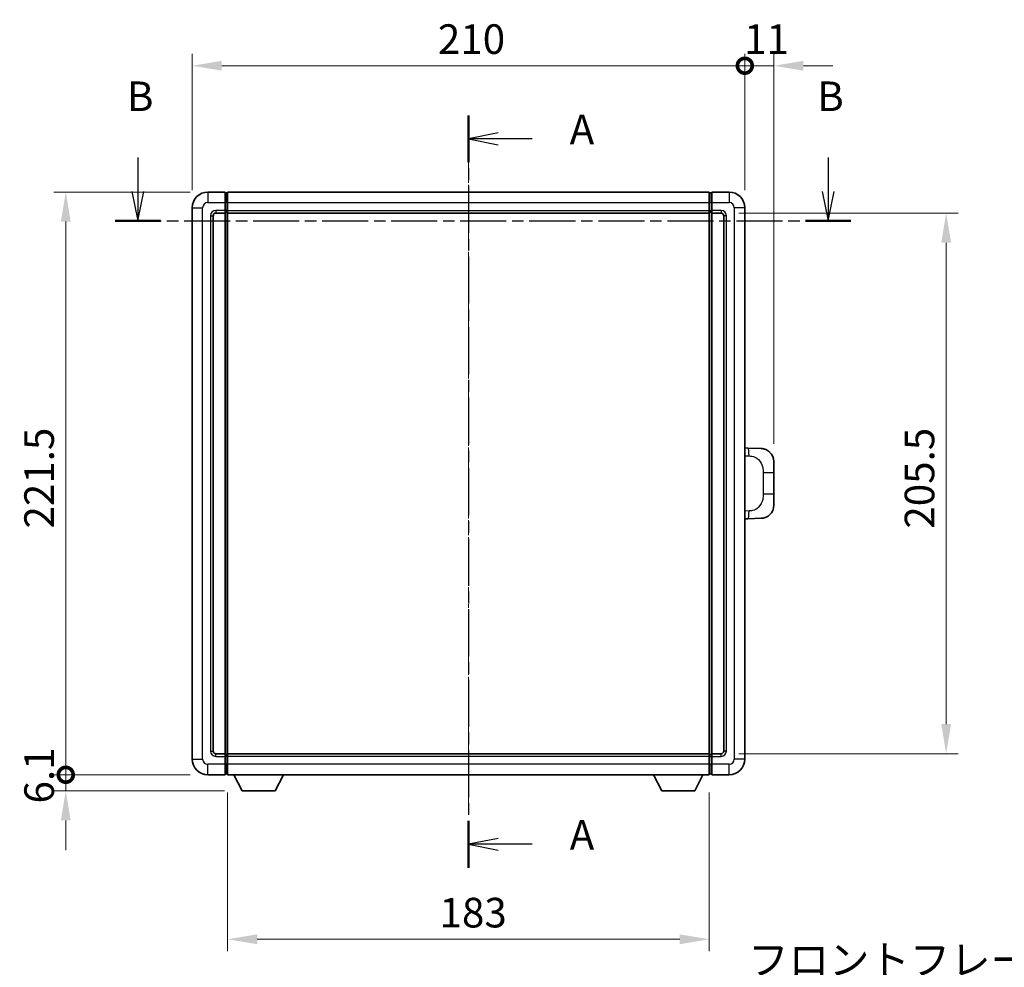
# Model space of a CAD drawing. Units: millimetres. Extents: x 8 to 9657, y 21 to 1287.
# Drawn here: x 2119 to 2494, y 436 to 796 of the extents above; entities that cross this region are included whole.
import ezdxf

# ---------------------------------------------------------------- set-up
doc = ezdxf.new("R2010")
doc.units = ezdxf.units.MM
doc.linetypes.add('CHAIN', pattern=[0.3543, 0.2362, -0.0295, 0.0591, -0.0295])
doc.layers.add('Centerline (ISO)', color=7, linetype='Continuous', lineweight=18, true_color=0x80ffff)
for name, color, linetype, lineweight in [('Dimension (ISO)', 7, 'Continuous', 18), ('Dimension (ISO) @ 1', 7, 'Continuous', 18), ('Section Line (ISO)', 7, 'CHAIN', 25), ('Symbol (ISO)', 7, 'Continuous', 18), ('Visible (ISO)', 7, 'Continuous', 35), ('Visible Narrow (ISO)', 7, 'Continuous', 25)]:
    doc.layers.add(name, color=color, linetype=linetype, lineweight=lineweight)
doc.styles.add('Note Text (TK)', font='MS PGothic.ttf')
doc.dimstyles.new('Default - Method 1b (TK)', dxfattribs={"dimscale": 4, "dimtxt": 2.5, "dimasz": 2.5, "dimexe": 1, "dimexo": 1.5, "dimgap": 1, "dimtad": 1, "dimtoh": 1, "dimrnd": 1e-08, "dimdsep": 46, "dimtxsty": 'Note Text (TK)', "dimcen": 0.09, "dimdle": 5, "dimclrd": 100, "dimclre": 100, "dimclrt": 7, "dimadec": 1, "dimazin": 1, "dimtfac": 1, "dimtmove": 0, "dimatfit": 3, "dimfxl": 0, "dimtolj": 1, "dimlwd": -1, "dimlwe": -1, "dimarcsym": 0})

# ---------------------------------------------------------------- blocks, each defined once
blk = doc.blocks.new('2dTransSection0')
at = {"layer": 'Section Line (ISO)', "linetype": 'CHAIN', "ltscale": 16.818054}
blk.add_line((171.854, 171.924), (171.854, 108.379), dxfattribs=at)
at = {"layer": 'Section Line (ISO)', "linetype": 'Continuous', "lineweight": 50}
for p, q in [((171.854, 171.924), (171.854, 167.966)), ((171.854, 112.338), (171.854, 108.379))]:
    blk.add_line(p, q, dxfattribs=at)
at = {"layer": 'Section Line (ISO)', "linetype": 'Continuous'}
for p, q in [((174.354, 170.445), (171.854, 169.945)), ((174.354, 169.945), (171.854, 169.945)), ((171.854, 169.945), (174.354, 169.445)), ((177.231, 169.945), (174.354, 169.945)), ((174.354, 110.859), (171.854, 110.359)), ((174.354, 110.359), (171.854, 110.359)), ((171.854, 110.359), (174.354, 109.859)), ((177.231, 110.359), (174.354, 110.359))]:
    blk.add_line(p, q, dxfattribs=at)
at = {"layer": 'Section Line (ISO)', "char_height": 2.5, "attachment_point": 7, "style": 'Note Text (TK)'}
for insert in [(180.402, 168.702), (180.402, 109.116)]:
    blk.add_mtext('A', dxfattribs=dict(at, insert=insert))
blk = doc.blocks.new('2dTransSection1')
at = {"layer": 'Section Line (ISO)', "linetype": 'Continuous'}
for p, q in [((143.937, 168.36), (143.937, 165.506)), ((202.221, 168.36), (202.221, 165.506)), ((143.437, 165.506), (143.937, 163.006)), ((143.937, 165.506), (143.937, 163.006)), ((143.937, 163.006), (144.437, 165.506)), ((201.721, 165.506), (202.221, 163.006)), ((202.221, 165.506), (202.221, 163.006)), ((202.221, 163.006), (202.721, 165.506))]:
    blk.add_line(p, q, dxfattribs=at)
at = {"layer": 'Section Line (ISO)', "linetype": 'CHAIN', "ltscale": 16.450268}
blk.add_line((142.023, 163.006), (204.135, 163.006), dxfattribs=at)
at = {"layer": 'Section Line (ISO)', "linetype": 'Continuous', "lineweight": 50}
for p, q in [((142.023, 163.006), (145.852, 163.006)), ((200.307, 163.006), (204.135, 163.006))]:
    blk.add_line(p, q, dxfattribs=at)
at = {"layer": 'Section Line (ISO)', "char_height": 2.5, "attachment_point": 7, "style": 'Note Text (TK)'}
for insert in [(143.018, 171.506), (201.301, 171.506)]:
    blk.add_mtext('B', dxfattribs=dict(at, insert=insert))
blk = doc.blocks.new('_DotSmall')
at = {"color": 0, "linetype": 'ByBlock', "const_width": 0.5}
blk.add_lwpolyline([(-0.0625, 0, 1), (0.0625, 0, 1)], format="xyb", close=True, dxfattribs=at)
blk = doc.blocks.new('*D101')
at = {"layer": 'Defpoints', "color": 0, "transparency": 16777216}
for p in [(2394.99, 778.76), (2184.99, 724.76), (2394.99, 724.76)]:
    blk.add_point(p, dxfattribs=at)
at = {"layer": 'Dimension (ISO)', "color": 100, "transparency": 16777216}
for p, q in [((2184.99, 731.51), (2184.99, 783.26)), ((2394.99, 731.51), (2394.99, 783.26)), ((2196.24, 778.76), (2394.99, 778.76))]:
    blk.add_line(p, q, dxfattribs=at)
blk.add_solid([(2196.24, 780.63), (2196.24, 776.88), (2184.99, 778.76)], dxfattribs=at)
at = {"layer": 'Dimension (ISO)', "color": 100, "transparency": 16777216, "xscale": 11.25, "yscale": 11.25, "zscale": 11.25}
blk.add_blockref('_DotSmall', (2394.99, 778.76), dxfattribs=at)
at = {"layer": 'Dimension (ISO)', "color": 7, "transparency": 16777216, "insert": (2278.37, 788.88), "char_height": 11.25, "attachment_point": 4, "style": 'Note Text (TK)'}
blk.add_mtext('\\A1;210', dxfattribs=at)
blk = doc.blocks.new('*D102')
at = {"layer": 'Defpoints', "color": 0, "transparency": 16777216}
for p in [(2405.99, 778.76), (2394.99, 724.76), (2405.99, 628.28)]:
    blk.add_point(p, dxfattribs=at)
at = {"layer": 'Dimension (ISO)', "color": 100, "transparency": 16777216}
for p, q in [((2394.99, 731.51), (2394.99, 783.26)), ((2405.99, 635.03), (2405.99, 783.26)), ((2394.99, 778.76), (2383.74, 778.76)), ((2394.99, 778.76), (2405.99, 778.76)), ((2417.24, 778.76), (2428.49, 778.76))]:
    blk.add_line(p, q, dxfattribs=at)
blk.add_solid([(2417.24, 780.63), (2417.24, 776.88), (2405.99, 778.76)], dxfattribs=at)
at = {"layer": 'Dimension (ISO)', "color": 100, "transparency": 16777216, "xscale": 11.25, "yscale": 11.25, "zscale": 11.25}
blk.add_blockref('_DotSmall', (2394.99, 778.76), dxfattribs=at)
at = {"layer": 'Dimension (ISO)', "color": 7, "transparency": 16777216, "insert": (2394.7, 788.88), "char_height": 11.25, "attachment_point": 4, "style": 'Note Text (TK)'}
blk.add_mtext('\\A1;11', dxfattribs=at)
blk = doc.blocks.new('*D103')
at = {"layer": 'Defpoints', "color": 0, "transparency": 16777216}
for p in [(2136.99, 730.76), (2190.99, 730.76), (2190.99, 509.26)]:
    blk.add_point(p, dxfattribs=at)
at = {"layer": 'Dimension (ISO)', "color": 100, "transparency": 16777216}
for p, q in [((2184.24, 730.76), (2132.49, 730.76)), ((2136.99, 509.26), (2136.99, 719.51)), ((2184.24, 509.26), (2132.49, 509.26))]:
    blk.add_line(p, q, dxfattribs=at)
blk.add_solid([(2135.11, 719.51), (2138.86, 719.51), (2136.99, 730.76)], dxfattribs=at)
at = {"layer": 'Dimension (ISO)', "color": 100, "transparency": 16777216, "xscale": 11.25, "yscale": 11.25, "zscale": 11.25, "rotation": 270}
blk.add_blockref('_DotSmall', (2136.99, 509.26), dxfattribs=at)
at = {"layer": 'Dimension (ISO)', "color": 7, "transparency": 16777216, "insert": (2126.86, 602.86), "char_height": 11.25, "attachment_point": 4, "rotation": 90, "style": 'Note Text (TK)'}
blk.add_mtext('\\A1;221.5', dxfattribs=at)
blk = doc.blocks.new('*D104')
at = {"layer": 'Defpoints', "color": 0, "transparency": 16777216}
for p in [(2136.99, 509.26), (2190.99, 509.26), (2204.04, 503.16)]:
    blk.add_point(p, dxfattribs=at)
at = {"layer": 'Dimension (ISO)', "color": 100, "transparency": 16777216}
for p, q in [((2136.99, 509.26), (2136.99, 520.51)), ((2184.24, 509.26), (2132.49, 509.26)), ((2136.99, 503.16), (2136.99, 509.26)), ((2197.29, 503.16), (2132.49, 503.16)), ((2136.99, 491.91), (2136.99, 480.66))]:
    blk.add_line(p, q, dxfattribs=at)
blk.add_solid([(2135.11, 491.91), (2138.86, 491.91), (2136.99, 503.16)], dxfattribs=at)
at = {"layer": 'Dimension (ISO)', "color": 100, "transparency": 16777216, "xscale": 11.25, "yscale": 11.25, "zscale": 11.25, "rotation": 270}
blk.add_blockref('_DotSmall', (2136.99, 509.26), dxfattribs=at)
at = {"layer": 'Dimension (ISO)', "color": 7, "transparency": 16777216, "insert": (2126.86, 498.35), "char_height": 11.25, "attachment_point": 4, "rotation": 90, "style": 'Note Text (TK)'}
blk.add_mtext('\\A1;6.1', dxfattribs=at)
blk = doc.blocks.new('*D111')
at = {"layer": 'Defpoints', "color": 0, "transparency": 16777216}
for p in [(2198.49, 509.26), (2381.49, 509.26), (2198.49, 446.74)]:
    blk.add_point(p, dxfattribs=at)
at = {"layer": 'Dimension (ISO)', "color": 100, "transparency": 16777216}
for p, q in [((2198.49, 502.51), (2198.49, 442.24)), ((2381.49, 502.51), (2381.49, 442.24)), ((2370.24, 446.74), (2209.74, 446.74))]:
    blk.add_line(p, q, dxfattribs=at)
for points in [[(2209.74, 448.61), (2209.74, 444.86), (2198.49, 446.74)], [(2370.24, 448.61), (2370.24, 444.86), (2381.49, 446.74)]]:
    blk.add_solid(points, dxfattribs=at)
at = {"layer": 'Dimension (ISO)', "color": 7, "transparency": 16777216, "insert": (2278.99, 456.86), "char_height": 11.25, "attachment_point": 4, "style": 'Note Text (TK)'}
blk.add_mtext('\\A1;183', dxfattribs=at)
blk = doc.blocks.new('*D123')
at = {"layer": 'Defpoints', "color": 0, "transparency": 16777216}
for p in [(2385.99, 722.76), (2385.99, 517.26), (2471.49, 517.26)]:
    blk.add_point(p, dxfattribs=at)
at = {"layer": 'Dimension (ISO)', "color": 100, "transparency": 16777216}
for p, q in [((2392.74, 722.76), (2475.99, 722.76)), ((2471.49, 711.51), (2471.49, 528.51)), ((2392.74, 517.26), (2475.99, 517.26))]:
    blk.add_line(p, q, dxfattribs=at)
for points in [[(2469.61, 711.51), (2473.36, 711.51), (2471.49, 722.76)], [(2469.61, 528.51), (2473.36, 528.51), (2471.49, 517.26)]]:
    blk.add_solid(points, dxfattribs=at)
at = {"layer": 'Dimension (ISO)', "color": 7, "transparency": 16777216, "insert": (2461.36, 602.81), "char_height": 11.25, "attachment_point": 4, "rotation": 90, "style": 'Note Text (TK)'}
blk.add_mtext('\\A1;205.5', dxfattribs=at)

msp = doc.modelspace()

# ---------------------------------------------------------------- linework, layer by layer
at = {"layer": 'Centerline (ISO)', "linetype": 'CHAIN', "ltscale": 23.990969}
msp.add_line((2289.987, 742.0082), (2289.987, 498.0082), dxfattribs=at)
at = {"layer": 'Visible (ISO)'}
for p, q in [((2197.487, 730.7582), (2190.987, 730.7582)), ((2197.487, 730.7582), (2197.487, 726.7582)), ((2198.237, 730.4582), (2197.487, 730.4582)), ((2198.487, 730.7582), (2381.487, 730.7582)), ((2198.487, 726.7582), (2198.487, 730.7582)), ((2381.487, 730.7582), (2381.487, 726.7582)), ((2381.737, 730.4582), (2382.487, 730.4582)), ((2388.987, 730.7582), (2382.487, 730.7582)), ((2382.487, 726.7582), (2382.487, 730.7582)), ((2197.487, 723.7582), (2197.487, 726.7582)), ((2198.487, 726.7582), (2198.487, 723.7582)), ((2381.487, 723.7582), (2381.487, 726.7582)), ((2382.487, 726.7582), (2382.487, 723.7582)), ((2184.987, 724.7582), (2184.987, 515.2582)), ((2193.987, 722.7582), (2197.487, 722.7582)), ((2197.487, 723.7582), (2197.487, 722.7582)), ((2198.237, 723.0582), (2197.487, 723.0582)), ((2197.487, 517.2582), (2197.487, 722.7582)), ((2198.487, 722.7582), (2198.487, 723.7582)), ((2198.487, 722.7582), (2381.487, 722.7582)), ((2198.487, 517.2582), (2198.487, 722.7582)), ((2381.487, 723.7582), (2381.487, 722.7582)), ((2381.487, 722.7582), (2381.487, 517.2582)), ((2381.737, 723.0582), (2382.487, 723.0582)), ((2382.487, 722.7582), (2382.487, 723.7582)), ((2382.487, 722.7582), (2382.487, 517.2582)), ((2382.487, 722.7582), (2385.987, 722.7582)), ((2394.987, 515.2582), (2394.987, 724.7582)), ((2192.987, 518.2582), (2192.987, 721.7582)), ((2386.987, 721.7582), (2386.987, 518.2582)), ((2396.1144, 633.4514), (2394.987, 633.4908)), ((2401.1615, 633.2751), (2396.1144, 633.4514)), ((2405.987, 628.2782), (2405.987, 624.1456)), ((2405.987, 615.8709), (2405.987, 624.1456)), ((2405.987, 615.8709), (2405.987, 611.7382)), ((2394.987, 606.5257), (2396.1144, 606.565)), ((2396.1144, 606.565), (2401.1615, 606.7413)), ((2197.487, 517.2582), (2193.987, 517.2582)), ((2197.487, 517.2582), (2197.487, 516.2582)), ((2198.237, 516.9582), (2197.487, 516.9582)), ((2381.487, 517.2582), (2198.487, 517.2582)), ((2198.487, 516.2582), (2198.487, 517.2582)), ((2381.487, 517.2582), (2381.487, 516.2582)), ((2381.737, 516.9582), (2382.487, 516.9582)), ((2382.487, 516.2582), (2382.487, 517.2582)), ((2385.987, 517.2582), (2382.487, 517.2582)), ((2197.487, 513.2582), (2197.487, 516.2582)), ((2197.487, 513.2582), (2197.487, 509.2582)), ((2198.487, 516.2582), (2198.487, 513.2582)), ((2198.487, 509.2582), (2198.487, 513.2582)), ((2381.487, 513.2582), (2381.487, 516.2582)), ((2381.487, 513.2582), (2381.487, 509.2582)), ((2382.487, 516.2582), (2382.487, 513.2582)), ((2382.487, 509.2582), (2382.487, 513.2582)), ((2190.987, 509.2582), (2197.487, 509.2582)), ((2198.237, 509.5582), (2197.487, 509.5582)), ((2381.487, 509.2582), (2198.487, 509.2582)), ((2204.037, 503.1582), (2200.8986, 509.2582)), ((2216.537, 503.1582), (2219.6754, 509.2582)), ((2363.437, 503.1582), (2360.2986, 509.2582)), ((2375.937, 503.1582), (2379.0754, 509.2582)), ((2381.737, 509.5582), (2382.487, 509.5582)), ((2382.487, 509.2582), (2388.987, 509.2582)), ((2204.037, 503.1582), (2216.537, 503.1582)), ((2363.437, 503.1582), (2375.937, 503.1582))]:
    msp.add_line(p, q, dxfattribs=at)
for centre, radius, start, end in [((2190.987, 724.7582), 6, 90, 180), ((2198.237, 730.2082), 0.25, 0, 90), ((2381.737, 730.2082), 0.25, 90, 180), ((2388.987, 724.7582), 6, 0, 90), ((2193.987, 721.7582), 1, 90, 180), ((2198.237, 723.3082), 0.25, 270, 0), ((2381.737, 723.3082), 0.25, 180, 270), ((2385.987, 721.7582), 1, 0, 90), ((2400.987, 628.2782), 5, 0, 47.002979), ((2400.987, 611.7382), 5, 312.997021, 0), ((2193.987, 518.2582), 1, 180, 270), ((2198.237, 516.7082), 0.25, 0, 90), ((2381.737, 516.7082), 0.25, 90, 180), ((2385.987, 518.2582), 1, 270, 0), ((2190.987, 515.2582), 6, 180, 270), ((2388.987, 515.2582), 6, 270, 0), ((2198.237, 509.8082), 0.25, 270, 0), ((2381.737, 509.8082), 0.25, 180, 270)]:
    msp.add_arc(centre, radius, start, end, dxfattribs=at)
for points, knots in [([(2401.1615, 633.2751), (2401.4172, 633.2662), (2401.6747, 633.2373), (2402.1033, 633.1553), (2402.2786, 633.1119), (2402.509, 633.0413), (2402.5663, 633.0226), (2402.8416, 632.9273), (2403.0571, 632.8356), (2403.4325, 632.6435), (2403.5963, 632.5476), (2403.8689, 632.3665), (2403.9822, 632.2841), (2404.144, 632.1561), (2404.1977, 632.1117), (2404.2748, 632.0454), (2404.3002, 632.0231), (2404.3495, 631.9789), (2404.373, 631.9573), (2404.3968, 631.9351)], [0, 0, 0, 0, 0.078120947, 0.078120947, 0.13297333, 0.13297333, 0.151232575, 0.151232575, 0.221140313, 0.221140313, 0.277761151, 0.277761151, 0.320245644, 0.320245644, 0.342263645, 0.342263645, 0.35346824, 0.35346824, 0.364744749, 0.364744749, 0.364744749, 0.364744749]), ([(2404.3968, 608.0813), (2404.3759, 608.0618), (2404.3555, 608.0431), (2404.3121, 608.004), (2404.2896, 607.984), (2404.221, 607.9245), (2404.173, 607.8842), (2404.0283, 607.7676), (2403.9266, 607.6916), (2403.6832, 607.524), (2403.5376, 607.4342), (2403.1774, 607.237), (2402.9566, 607.1362), (2402.4758, 606.9571), (2402.2118, 606.883), (2401.6875, 606.7806), (2401.4236, 606.7504), (2401.1615, 606.7413)], [0, 0, 0, 0, 0.010414368, 0.010414368, 0.020739711, 0.020739711, 0.040939644, 0.040939644, 0.079734413, 0.079734413, 0.130964325, 0.130964325, 0.203039647, 0.203039647, 0.286099518, 0.286099518, 0.36662243, 0.36662243, 0.36662243, 0.36662243])]:
    msp.add_open_spline(points, degree=3, knots=knots, dxfattribs=at)
at = {"layer": 'Visible Narrow (ISO)'}
for p, q in [((2190.987, 730.7582), (2190.987, 726.7582)), ((2198.237, 726.7582), (2198.237, 730.4582)), ((2381.737, 730.4582), (2381.737, 726.7582)), ((2388.987, 730.7582), (2388.987, 726.7582)), ((2190.987, 726.7582), (2197.487, 726.7582)), ((2198.237, 726.7582), (2197.487, 726.7582)), ((2198.487, 726.7582), (2198.237, 726.7582)), ((2198.237, 726.7582), (2198.237, 723.7582)), ((2198.487, 726.7582), (2381.487, 726.7582)), ((2381.487, 726.7582), (2381.737, 726.7582)), ((2381.737, 726.7582), (2382.487, 726.7582)), ((2381.737, 723.7582), (2381.737, 726.7582)), ((2382.487, 726.7582), (2388.987, 726.7582)), ((2184.987, 724.7582), (2188.987, 724.7582)), ((2188.987, 515.2582), (2188.987, 724.7582)), ((2197.487, 723.7582), (2193.987, 723.7582)), ((2193.987, 723.7582), (2193.987, 722.7582)), ((2198.237, 723.7582), (2197.487, 723.7582)), ((2198.487, 723.7582), (2198.237, 723.7582)), ((2198.237, 723.0582), (2198.237, 723.7582)), ((2198.237, 723.0582), (2198.237, 516.9582)), ((2198.487, 723.7582), (2381.487, 723.7582)), ((2381.487, 723.7582), (2381.737, 723.7582)), ((2381.737, 723.7582), (2382.487, 723.7582)), ((2381.737, 723.7582), (2381.737, 723.0582)), ((2381.737, 516.9582), (2381.737, 723.0582)), ((2385.987, 723.7582), (2382.487, 723.7582)), ((2385.987, 723.7582), (2385.987, 722.7582)), ((2390.987, 724.7582), (2390.987, 515.2582)), ((2394.987, 724.7582), (2390.987, 724.7582)), ((2191.987, 721.7582), (2191.987, 518.2582)), ((2191.987, 721.7582), (2192.987, 721.7582)), ((2387.987, 721.7582), (2386.987, 721.7582)), ((2387.987, 518.2582), (2387.987, 721.7582)), ((2394.987, 630.5089), (2396.5822, 630.4532)), ((2401.9411, 624.1456), (2405.987, 624.1456)), ((2401.9411, 624.1456), (2401.9411, 615.8709)), ((2405.987, 615.8709), (2401.9411, 615.8709)), ((2396.5822, 609.5632), (2394.987, 609.5075)), ((2191.987, 518.2582), (2192.987, 518.2582)), ((2193.987, 516.2582), (2193.987, 517.2582)), ((2198.237, 516.2582), (2198.237, 516.9582)), ((2381.737, 516.9582), (2381.737, 516.2582)), ((2385.987, 516.2582), (2385.987, 517.2582)), ((2387.987, 518.2582), (2386.987, 518.2582)), ((2184.987, 515.2582), (2188.987, 515.2582)), ((2197.487, 513.2582), (2190.987, 513.2582)), ((2190.987, 509.2582), (2190.987, 513.2582)), ((2193.987, 516.2582), (2197.487, 516.2582)), ((2198.237, 516.2582), (2197.487, 516.2582)), ((2198.237, 513.2582), (2197.487, 513.2582)), ((2198.487, 516.2582), (2198.237, 516.2582)), ((2198.237, 516.2582), (2198.237, 513.2582)), ((2198.487, 513.2582), (2198.237, 513.2582)), ((2198.237, 509.5582), (2198.237, 513.2582)), ((2381.487, 516.2582), (2198.487, 516.2582)), ((2381.487, 513.2582), (2198.487, 513.2582)), ((2381.487, 516.2582), (2381.737, 516.2582)), ((2381.487, 513.2582), (2381.737, 513.2582)), ((2381.737, 516.2582), (2382.487, 516.2582)), ((2381.737, 513.2582), (2381.737, 516.2582)), ((2381.737, 513.2582), (2382.487, 513.2582)), ((2381.737, 513.2582), (2381.737, 509.5582)), ((2382.487, 516.2582), (2385.987, 516.2582)), ((2388.987, 513.2582), (2382.487, 513.2582)), ((2388.987, 509.2582), (2388.987, 513.2582)), ((2394.987, 515.2582), (2390.987, 515.2582))]:
    msp.add_line(p, q, dxfattribs=at)
for centre, start, end in [((2190.987, 724.7582), 90, 180), ((2388.987, 724.7582), 0, 90), ((2193.987, 721.7582), 90, 180), ((2385.987, 721.7582), 0, 90), ((2193.987, 518.2582), 180, 270), ((2385.987, 518.2582), 270, 0), ((2190.987, 515.2582), 180, 270), ((2388.987, 515.2582), 270, 0)]:
    msp.add_arc(centre, 2, start, end, dxfattribs=at)
for centre, major_axis, start_param, end_param in [((2396.0097, 630.4532), (0.1047, 2.9982), 4.71904817, 6.28318531), ((2396.0097, 609.5632), (0.1047, -2.9982), 0, 1.56413714)]:
    msp.add_ellipse(centre, major_axis=major_axis, ratio=0.19069699, start_param=start_param, end_param=end_param, dxfattribs=at)
for points, knots in [([(2396.5822, 630.4532), (2397.2891, 630.4285), (2398.0596, 630.365), (2398.7983, 630.0402), (2399.7644, 629.6154), (2400.6608, 628.7493), (2401.211, 627.6972), (2401.6314, 626.8932), (2401.8458, 626.0021), (2401.9102, 625.1972), (2401.9397, 624.8283), (2401.9411, 624.4757), (2401.9411, 624.1456)], [0, 0, 0, 0, 0.26559079, 0.26559079, 0.26559079, 0.61290113, 0.61290113, 0.61290113, 0.8783338, 0.8783338, 0.8783338, 1, 1, 1, 1]), ([(2401.9411, 615.8709), (2401.9411, 615.2744), (2401.9281, 614.6051), (2401.7777, 613.9021), (2401.5486, 612.8309), (2401.0008, 611.7364), (2400.2066, 610.9475), (2399.5379, 610.2833), (2398.7317, 609.8689), (2397.9339, 609.6988), (2397.4721, 609.6003), (2397.0166, 609.5784), (2396.5822, 609.5632)], [0, 0, 0, 0, 0.21983104, 0.21983104, 0.21983104, 0.55477785, 0.55477785, 0.55477785, 0.83679083, 0.83679083, 0.83679083, 1, 1, 1, 1])]:
    msp.add_open_spline(points, degree=3, knots=knots, dxfattribs=at)

# ---------------------------------------------------------------- block references
at = {"layer": 'Section Line (ISO)', "xscale": 4.5, "yscale": 4.5, "zscale": 4.5}
for name in ['2dTransSection1', '2dTransSection0']:
    msp.add_blockref(name, (1516.6443, -13.7702), dxfattribs=at)

# ---------------------------------------------------------------- texts
at = {"layer": 'Symbol (ISO)', "color": 7, "insert": (2396.2794, 444.5347), "char_height": 11.25, "width": 232.565782, "attachment_point": 1, "line_spacing_factor": 1.5, "style": 'Note Text (TK)'}
msp.add_mtext('{\\fＭＳ Ｐゴシック|b0|i0;フロントフレーム2 / Front frame2}', dxfattribs=at)

# ---------------------------------------------------------------- dimensions: what is measured, and where the dimension line sits
at = {"layer": 'Dimension (ISO) @ 1', "color": 100, "true_color": 0x00ff3f}
for base, p1, p2, angle, override, picture, middle in [((2394.987, 778.7582), (2184.987, 724.7582), (2394.987, 724.7582), 180, {"dimscale": 1, "dimtxt": 11.25, "dimasz": 11.25, "dimexe": 4.5, "dimexo": 6.75, "dimgap": 4.5, "dimtoh": 0, "dimdec": 2, "dimblk2": 'DotSmall', "dimsah": 1, "dimcen": 0.405, "dimdle": 0, "dimtol": 0, "dimlim": 0, "dimtp": 0, "dimtm": 0, "dimtdec": 2, "dimtix": 0, "dimtofl": 0, "dimtmove": 0, "dimatfit": 1}, '*D101', (2289.942, 778.7582)), ((2405.987, 778.7582), (2394.987, 724.7582), (2405.987, 628.2782), 180, {"dimscale": 1, "dimtxt": 11.25, "dimasz": 11.25, "dimexe": 4.5, "dimexo": 6.75, "dimgap": 4.5, "dimtoh": 0, "dimdec": 2, "dimblk1": 'DotSmall', "dimsah": 1, "dimcen": 0.405, "dimdle": 0, "dimtol": 0, "dimlim": 0, "dimtp": 0, "dimtm": 0, "dimtdec": 2, "dimtix": 0, "dimtofl": 1, "dimtmove": 0, "dimatfit": 1}, '*D102', (2400.487, 778.7582)), ((2136.987, 730.7582), (2190.987, 509.2582), (2190.987, 730.7582), 90, {"dimscale": 1, "dimtxt": 11.25, "dimasz": 11.25, "dimexe": 4.5, "dimexo": 6.75, "dimgap": 4.5, "dimtoh": 0, "dimdec": 2, "dimblk1": 'DotSmall', "dimsah": 1, "dimcen": 0.405, "dimdle": 0, "dimtol": 0, "dimlim": 0, "dimtp": 0, "dimtm": 0, "dimtdec": 2, "dimtix": 0, "dimtofl": 0, "dimtmove": 0, "dimatfit": 1}, '*D103', (2136.987, 620.0532)), ((2471.487, 517.2582), (2385.987, 722.7582), (2385.987, 517.2582), 270, {"dimscale": 1, "dimtxt": 11.25, "dimasz": 11.25, "dimexe": 4.5, "dimexo": 6.75, "dimgap": 4.5, "dimtoh": 0, "dimdec": 2, "dimcen": 0.405, "dimtol": 0, "dimlim": 0, "dimtp": 0, "dimtm": 0, "dimtdec": 2, "dimtix": 0, "dimtofl": 0, "dimtmove": 0, "dimatfit": 1}, '*D123', (2471.487, 620.0082)), ((2136.987, 509.2582), (2204.037, 503.1582), (2190.987, 509.2582), 90, {"dimscale": 1, "dimtxt": 11.25, "dimasz": 11.25, "dimexe": 4.5, "dimexo": 6.75, "dimgap": 4.5, "dimtoh": 0, "dimdec": 2, "dimblk2": 'DotSmall', "dimsah": 1, "dimcen": 0.405, "dimdle": 0, "dimtol": 0, "dimlim": 0, "dimtp": 0, "dimtm": 0, "dimtdec": 2, "dimtix": 0, "dimtofl": 1, "dimtmove": 0, "dimatfit": 1}, '*D104', (2136.987, 506.2082)), ((2198.487, 446.7358), (2381.487, 509.2582), (2198.487, 509.2582), 180, {"dimscale": 1, "dimtxt": 11.25, "dimasz": 11.25, "dimexe": 4.5, "dimexo": 6.75, "dimgap": 4.5, "dimtoh": 0, "dimdec": 2, "dimcen": 0.405, "dimtol": 0, "dimlim": 0, "dimtp": 0, "dimtm": 0, "dimtdec": 2, "dimtix": 0, "dimtofl": 0, "dimtmove": 0, "dimatfit": 1}, '*D111', (2289.987, 446.7358))]:
    dim = msp.add_linear_dim(base=base, p1=p1, p2=p2, angle=angle, dimstyle='Default - Method 1b (TK)', override=override, dxfattribs=at)
    dim.commit()
    dim.dimension.update_dxf_attribs({"geometry": picture, "text_midpoint": middle, "dimtype": 128})

doc.saveas('drawing.dxf')
